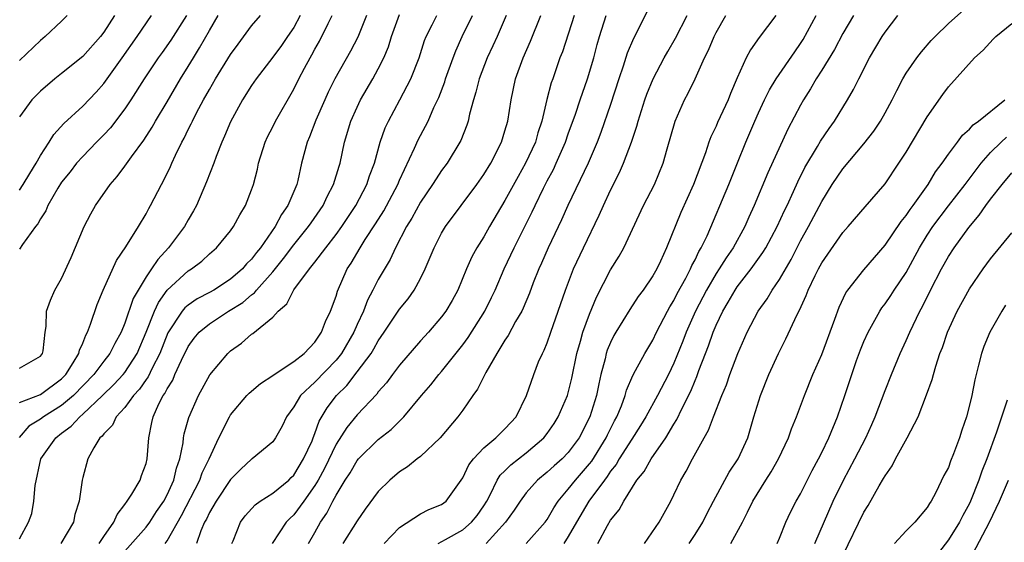
# Model space of a CAD drawing. Units: inches. Extents: x 2538000 to 2541000, y 1560000 to 1562817.
# Drawn here: x 2538335 to 2538428, y 1561661 to 1561711 of the extents above; entities that cross this region are included whole.
import ezdxf

# ---------------------------------------------------------------- set-up
doc = ezdxf.new("R2010")
doc.units = ezdxf.units.IN
doc.header["$MEASUREMENT"] = 0
doc.layers.add('LD25381560_2ft', color=124, linetype='Continuous')

msp = doc.modelspace()

# ---------------------------------------------------------------- linework, layer by layer
at = {"layer": 'LD25381560_2ft'}
for points, elevation in [([(2538342.576, 1561661), (2538343, 1561661.65), (2538343.952, 1561663), (2538344.252, 1561663.748), (2538345, 1561664.69), (2538345.226, 1561665), (2538345.651, 1561665.651), (2538346.437, 1561667), (2538346.577, 1561667.423), (2538347, 1561668.557), (2538347.108, 1561669), (2538347.253, 1561671), (2538347.565, 1561672.435), (2538347.666, 1561673), (2538348.205, 1561674.205), (2538348.629, 1561675), (2538348.794, 1561675.206), (2538349, 1561675.652), (2538349.532, 1561676.468), (2538349.743, 1561677), (2538350.349, 1561678.349), (2538351, 1561679.654), (2538351.572, 1561680.428), (2538352.047, 1561681), (2538353, 1561681.798), (2538354.8, 1561683), (2538356.176, 1561683.824), (2538357, 1561684.541), (2538357.271, 1561684.729), (2538357.47, 1561685), (2538359, 1561686.716), (2538360.026, 1561687.974), (2538361, 1561689.278), (2538362.389, 1561691), (2538362.628, 1561691.371), (2538363.763, 1561693), (2538364.146, 1561693.854), (2538364.773, 1561695), (2538365.283, 1561696.717), (2538365.384, 1561697), (2538365.813, 1561699), (2538366.414, 1561701), (2538367, 1561702.331), (2538367.315, 1561703), (2538368.473, 1561705), (2538369, 1561705.947), (2538369.535, 1561707), (2538369.964, 1561708.036), (2538370.265, 1561709), (2538371, 1561711.089)], 7890), ([(2538394.513, 1561711.487), (2538393.539, 1561709.539), (2538393.163, 1561708.837), (2538392.572, 1561707.428), (2538392.192, 1561706.192), (2538391.779, 1561705), (2538391, 1561702.563), (2538390.088, 1561699.912), (2538389.741, 1561699), (2538388.887, 1561697), (2538386.957, 1561693), (2538386.35, 1561691.65), (2538385.086, 1561689), (2538384.455, 1561687.545), (2538384.201, 1561687), (2538383.67, 1561685.67), (2538383.309, 1561684.691), (2538382.722, 1561683.279), (2538382.582, 1561683), (2538382.009, 1561682.009), (2538381.31, 1561680.69), (2538381, 1561680.251), (2538380.224, 1561679), (2538379.174, 1561677.174), (2538378.406, 1561675.594), (2538377.967, 1561675), (2538377, 1561673.629), (2538376.533, 1561673), (2538374.869, 1561671), (2538373, 1561669.244), (2538372.671, 1561669), (2538371.754, 1561668.246), (2538371, 1561667.775), (2538370.101, 1561667), (2538369, 1561665.901), (2538367.762, 1561664.238), (2538367, 1561663.148), (2538365.645, 1561661)], 7876), ([(2538394.22, 1561661), (2538395.598, 1561663), (2538396.694, 1561665), (2538397, 1561665.612), (2538397.652, 1561667), (2538398.162, 1561667.839), (2538398.748, 1561669), (2538399.863, 1561671), (2538400.285, 1561671.715), (2538400.762, 1561673), (2538401.544, 1561675), (2538401.97, 1561676.03), (2538402.305, 1561677), (2538403.045, 1561679), (2538403.926, 1561681), (2538404.981, 1561683), (2538405.824, 1561684.176), (2538406.313, 1561685), (2538407, 1561685.999), (2538408.097, 1561687.903), (2538409, 1561689.653), (2538409.748, 1561691), (2538411, 1561693.392), (2538412.003, 1561695), (2538413, 1561696.488), (2538415, 1561698.838), (2538415.95, 1561700.051), (2538416.567, 1561701), (2538417, 1561701.78), (2538417.661, 1561703), (2538418.103, 1561703.897), (2538418.682, 1561705), (2538419, 1561705.534), (2538420.005, 1561707), (2538420.44, 1561707.56), (2538421.377, 1561708.623), (2538421.739, 1561709), (2538423, 1561710.249), (2538424.465, 1561711.535)], 7862), ([(2538361.615, 1561711), (2538361, 1561709.876), (2538360.401, 1561709), (2538359.828, 1561708.172), (2538359, 1561707.047), (2538357.431, 1561705), (2538357, 1561704.362), (2538356.133, 1561703), (2538355, 1561700.941), (2538354.441, 1561699.559), (2538354.177, 1561699), (2538353.646, 1561697.646), (2538353.416, 1561697), (2538352.742, 1561695.258), (2538351.765, 1561693), (2538351.501, 1561692.499), (2538351, 1561691.654), (2538350.641, 1561691), (2538349.143, 1561689), (2538348.103, 1561687.897), (2538347.523, 1561687), (2538347, 1561686.243), (2538346.247, 1561685), (2538345.794, 1561684.206), (2538345, 1561681.871), (2538344.64, 1561681), (2538344.055, 1561679.945), (2538343.582, 1561679), (2538343, 1561678.265), (2538342.06, 1561677), (2538340.125, 1561675), (2538339, 1561674.053), (2538337.283, 1561673), (2538337, 1561672.781), (2538335.906, 1561672.094), (2538334.977, 1561671.023)], 7896), ([(2538339.532, 1561711), (2538339, 1561710.472), (2538337.439, 1561709), (2538337, 1561708.645), (2538335, 1561706.728)], 7908), ([(2538344.016, 1561711), (2538343, 1561709.419), (2538342.675, 1561709), (2538341, 1561707.131), (2538339, 1561705.493), (2538338.373, 1561705), (2538337, 1561703.843), (2538336.177, 1561703), (2538335, 1561701.41)], 7906), ([(2538335, 1561694.457), (2538335.373, 1561695), (2538335.979, 1561696.021), (2538336.596, 1561697), (2538337, 1561697.726), (2538337.825, 1561699), (2538338.258, 1561699.742), (2538339.218, 1561700.782), (2538341, 1561702.4), (2538342.273, 1561703.727), (2538343, 1561704.562), (2538344.731, 1561707), (2538346.173, 1561709), (2538347.522, 1561711)], 7904), ([(2538350.819, 1561711), (2538349.341, 1561708.659), (2538348.515, 1561707.486), (2538348.152, 1561707), (2538346.809, 1561705), (2538345.556, 1561703), (2538345, 1561702.153), (2538343.635, 1561700.365), (2538343, 1561699.696), (2538342.293, 1561699), (2538341, 1561697.662), (2538340.412, 1561697), (2538339.8, 1561696.2), (2538339, 1561695.21), (2538338.647, 1561694.646), (2538337.707, 1561693), (2538337.495, 1561692.505), (2538337, 1561691.736), (2538336.746, 1561691.254), (2538336.525, 1561691), (2538335.304, 1561689.305), (2538335, 1561688.862)], 7902), ([(2538335, 1561677.606), (2538337, 1561678.74), (2538337.181, 1561679), (2538337.244, 1561679.244), (2538337.441, 1561681), (2538337.536, 1561681.536), (2538337.573, 1561683), (2538337.953, 1561684.047), (2538338.376, 1561685), (2538339, 1561686.086), (2538339.906, 1561688.094), (2538341.154, 1561691), (2538341.784, 1561692.216), (2538342.222, 1561693), (2538343.612, 1561695), (2538344.251, 1561695.749), (2538345, 1561696.745), (2538345.628, 1561697.627), (2538346.801, 1561699.199), (2538347.58, 1561700.42), (2538347.9, 1561701), (2538349, 1561702.832), (2538350.276, 1561705), (2538351, 1561706.168), (2538351.492, 1561707), (2538352.075, 1561707.925), (2538353, 1561709.587), (2538353.834, 1561711)], 7900), ([(2538335, 1561674.334), (2538337, 1561675.087), (2538339, 1561676.582), (2538339.405, 1561677), (2538340.108, 1561678.108), (2538340.632, 1561679), (2538340.69, 1561679.31), (2538341, 1561679.962), (2538341.287, 1561680.713), (2538341.458, 1561681), (2538341.752, 1561681.752), (2538342.361, 1561683.639), (2538342.942, 1561685), (2538344.21, 1561687.79), (2538345.093, 1561689.094), (2538346.278, 1561691), (2538347, 1561692.204), (2538347.272, 1561692.728), (2538347.438, 1561693), (2538348.451, 1561695), (2538348.661, 1561695.339), (2538349.306, 1561696.694), (2538349.429, 1561697), (2538349.787, 1561697.787), (2538350.388, 1561699), (2538350.609, 1561699.391), (2538351, 1561700.206), (2538351.272, 1561700.728), (2538351.386, 1561701), (2538351.79, 1561701.789), (2538352.439, 1561703), (2538353, 1561704.008), (2538353.581, 1561705), (2538355, 1561707.295), (2538355.712, 1561708.288), (2538357, 1561710.009), (2538357.831, 1561711)], 7898), ([(2538335, 1561661.426), (2538335.876, 1561663), (2538336.171, 1561663.829), (2538336.36, 1561665), (2538336.497, 1561666.497), (2538337.036, 1561669), (2538338.441, 1561671), (2538339, 1561671.43), (2538339.91, 1561672.09), (2538340.717, 1561673), (2538341, 1561673.232), (2538342.889, 1561675), (2538343.956, 1561676.044), (2538344.847, 1561677), (2538345, 1561677.193), (2538346.17, 1561679), (2538347.001, 1561681.001), (2538347.791, 1561683), (2538348.168, 1561683.832), (2538349.012, 1561684.988), (2538351, 1561686.81), (2538351.312, 1561687), (2538352.271, 1561687.729), (2538353, 1561688.424), (2538353.677, 1561689), (2538355, 1561690.602), (2538355.285, 1561691), (2538355.878, 1561692.122), (2538356.42, 1561693), (2538357, 1561694.484), (2538357.179, 1561695), (2538357.547, 1561696.453), (2538357.657, 1561697), (2538358.279, 1561699), (2538358.504, 1561699.495), (2538359, 1561700.447), (2538359.27, 1561701), (2538361, 1561704.022), (2538361.479, 1561705), (2538362.006, 1561706.006), (2538362.545, 1561707), (2538362.719, 1561707.281), (2538363, 1561707.823), (2538363.428, 1561708.572), (2538364.255, 1561710.255), (2538364.642, 1561711)], 7894), ([(2538367.887, 1561711), (2538367.054, 1561708.946), (2538366.377, 1561707.623), (2538364.888, 1561705), (2538364.259, 1561703.741), (2538363.922, 1561703), (2538363.098, 1561701.098), (2538362.487, 1561699.513), (2538362.252, 1561699), (2538361.718, 1561697), (2538361.373, 1561695.373), (2538361.276, 1561695), (2538360.447, 1561693), (2538359.84, 1561692.16), (2538359.234, 1561691), (2538357.828, 1561689), (2538357.455, 1561688.545), (2538357, 1561687.927), (2538356.527, 1561687.473), (2538356.141, 1561687), (2538355, 1561686.014), (2538353.411, 1561685), (2538353, 1561684.768), (2538351.841, 1561684.159), (2538351, 1561683.579), (2538350.687, 1561683.313), (2538350.433, 1561683), (2538349.056, 1561680.944), (2538348.315, 1561679), (2538347.585, 1561677.585), (2538347.217, 1561676.783), (2538347, 1561676.511), (2538346.379, 1561675.621), (2538345.805, 1561675), (2538345, 1561673.874), (2538344.187, 1561673), (2538343.816, 1561672.184), (2538343, 1561671.39), (2538342.841, 1561671.159), (2538342.638, 1561671), (2538342.052, 1561670.052), (2538341.496, 1561669), (2538341, 1561667.235), (2538340.939, 1561667), (2538340.669, 1561665), (2538340.26, 1561663.74), (2538340.118, 1561663), (2538338.938, 1561661)], 7892), ([(2538345, 1561660.258), (2538347, 1561662.541), (2538347.351, 1561663), (2538347.991, 1561664.009), (2538348.674, 1561665), (2538349, 1561665.605), (2538349.624, 1561667), (2538349.872, 1561668.128), (2538350.189, 1561669), (2538350.517, 1561670.517), (2538350.564, 1561671), (2538350.627, 1561671.374), (2538351.07, 1561672.93), (2538351.964, 1561675), (2538353.029, 1561676.971), (2538354.737, 1561679), (2538355, 1561679.242), (2538356.04, 1561679.96), (2538357, 1561680.808), (2538357.12, 1561680.88), (2538359, 1561682.427), (2538359.515, 1561683), (2538360.322, 1561683.678), (2538361.011, 1561685.012), (2538362.478, 1561687), (2538363, 1561687.648), (2538364.019, 1561689), (2538365, 1561690.261), (2538365.533, 1561691), (2538366.124, 1561691.876), (2538366.878, 1561693), (2538367.927, 1561695), (2538368.183, 1561695.817), (2538368.636, 1561697), (2538369.19, 1561699), (2538369.653, 1561700.347), (2538369.955, 1561701), (2538371.035, 1561703), (2538372.092, 1561705), (2538372.86, 1561707), (2538373.379, 1561708.62), (2538373.536, 1561709), (2538374.116, 1561710.117), (2538374.541, 1561711)], 7888), ([(2538348.811, 1561661), (2538349, 1561661.254), (2538350.372, 1561663.628), (2538352.085, 1561667), (2538352.313, 1561667.687), (2538352.969, 1561669), (2538353.902, 1561671), (2538354.898, 1561673), (2538355, 1561673.167), (2538356.559, 1561675), (2538356.772, 1561675.228), (2538357.841, 1561676.159), (2538359, 1561676.896), (2538359.053, 1561676.947), (2538361, 1561678.232), (2538361.994, 1561679), (2538363, 1561680.054), (2538363.636, 1561681), (2538363.984, 1561682.016), (2538364.484, 1561683), (2538365, 1561684.423), (2538365.121, 1561684.879), (2538366.063, 1561687), (2538366.444, 1561687.556), (2538367.289, 1561689), (2538367.77, 1561689.77), (2538368.744, 1561691.256), (2538369.514, 1561692.486), (2538370.837, 1561695), (2538371, 1561695.396), (2538372.438, 1561698.438), (2538372.777, 1561699.223), (2538373.48, 1561700.52), (2538373.71, 1561701), (2538374.273, 1561702.273), (2538374.75, 1561703.25), (2538375.291, 1561704.709), (2538375.373, 1561705), (2538376.079, 1561707), (2538376.33, 1561707.67), (2538376.946, 1561709), (2538377.929, 1561711)], 7886), ([(2538381.11, 1561711), (2538380.249, 1561709), (2538379.862, 1561708.138), (2538379.323, 1561707), (2538378.547, 1561705), (2538378.248, 1561703.752), (2538378.01, 1561703), (2538377.647, 1561701.647), (2538377.518, 1561701), (2538377.395, 1561700.605), (2538376.829, 1561699.172), (2538376.738, 1561699), (2538375.509, 1561697), (2538375, 1561696.323), (2538374.468, 1561695.532), (2538374.141, 1561695), (2538373, 1561693.33), (2538372.182, 1561691.818), (2538371.673, 1561691), (2538370.623, 1561689), (2538370.118, 1561687.882), (2538369, 1561686.001), (2538368.494, 1561685), (2538367.967, 1561684.033), (2538367.586, 1561683), (2538367, 1561681.746), (2538366.677, 1561681), (2538365.508, 1561679), (2538365, 1561678.363), (2538363, 1561676.272), (2538361.624, 1561675), (2538361, 1561673.933), (2538360.305, 1561673), (2538359.892, 1561672.108), (2538359.277, 1561671), (2538359, 1561670.615), (2538357.056, 1561669), (2538357, 1561668.967), (2538355.983, 1561668.017), (2538355, 1561667.036), (2538353.629, 1561665), (2538353, 1561663.92), (2538352.714, 1561663.286), (2538352.552, 1561663), (2538352.18, 1561662.18), (2538351.77, 1561661)], 7884), ([(2538355.128, 1561661), (2538355.245, 1561661.245), (2538355.956, 1561663), (2538356.391, 1561663.609), (2538357.334, 1561664.666), (2538357.812, 1561665), (2538359, 1561665.75), (2538360.517, 1561667), (2538360.759, 1561667.241), (2538361, 1561667.454), (2538361.93, 1561669), (2538362.724, 1561670.724), (2538362.838, 1561671), (2538363, 1561671.405), (2538363.411, 1561672.589), (2538364.147, 1561673.852), (2538365.036, 1561675), (2538366.03, 1561675.97), (2538367, 1561677.236), (2538368.319, 1561679), (2538368.584, 1561679.415), (2538369, 1561680.185), (2538369.571, 1561681), (2538371, 1561683.176), (2538371.822, 1561684.178), (2538372.401, 1561685), (2538373, 1561686.094), (2538373.446, 1561687), (2538374.277, 1561689), (2538375, 1561690.39), (2538375.363, 1561691), (2538378.326, 1561695), (2538379, 1561695.95), (2538379.645, 1561697), (2538380.674, 1561699), (2538381, 1561700.063), (2538381.263, 1561701), (2538381.579, 1561703), (2538382.008, 1561705), (2538382.71, 1561707), (2538383.416, 1561708.584), (2538384.403, 1561711)], 7882), ([(2538387.56, 1561711), (2538386.435, 1561707.564), (2538386.208, 1561707), (2538385.52, 1561705), (2538385.378, 1561704.622), (2538384.968, 1561703.032), (2538384.498, 1561701), (2538384.123, 1561699.877), (2538383.881, 1561699), (2538382.954, 1561697), (2538382.241, 1561695.759), (2538381, 1561693.467), (2538379.533, 1561691), (2538379, 1561690.044), (2538378.341, 1561689), (2538377.865, 1561688.135), (2538377.356, 1561687), (2538376.532, 1561685), (2538375.989, 1561684.011), (2538375.407, 1561683), (2538375, 1561682.456), (2538373.747, 1561681), (2538373, 1561680.186), (2538371, 1561677.867), (2538370.342, 1561677), (2538369.779, 1561676.221), (2538369, 1561675.345), (2538368.856, 1561675.144), (2538367, 1561673.166), (2538366.023, 1561671.977), (2538365, 1561670.395), (2538363.903, 1561668.097), (2538363.306, 1561667), (2538363, 1561666.484), (2538361.944, 1561665), (2538361, 1561663.711), (2538360.628, 1561663.372), (2538360.281, 1561663), (2538358.941, 1561661)], 7880), ([(2538362.404, 1561661), (2538363, 1561662.037), (2538363.531, 1561663), (2538364.135, 1561663.865), (2538364.698, 1561665), (2538365, 1561665.564), (2538365.878, 1561667), (2538366.321, 1561667.679), (2538367, 1561668.848), (2538367.131, 1561669), (2538369, 1561670.846), (2538370.208, 1561671.792), (2538371.427, 1561673), (2538373.082, 1561675), (2538373.97, 1561676.03), (2538374.739, 1561677), (2538375, 1561677.294), (2538377, 1561679.822), (2538377.5, 1561680.5), (2538379.1, 1561683), (2538379.725, 1561684.275), (2538380.06, 1561685), (2538380.924, 1561687), (2538381.871, 1561689), (2538383.581, 1561692.419), (2538383.845, 1561693), (2538384.656, 1561694.656), (2538385, 1561695.326), (2538385.588, 1561696.412), (2538385.864, 1561697), (2538386.736, 1561699), (2538387, 1561699.792), (2538387.667, 1561701.667), (2538388.113, 1561703), (2538388.832, 1561705), (2538389.406, 1561707), (2538389.73, 1561708.27), (2538389.942, 1561709), (2538390.575, 1561711)], 7878), ([(2538369.567, 1561661), (2538371, 1561662.519), (2538373, 1561663.802), (2538373.8, 1561664.2), (2538375, 1561664.688), (2538375.415, 1561665), (2538377, 1561667.195), (2538377.572, 1561668.428), (2538378.018, 1561669), (2538379, 1561670.056), (2538380.137, 1561671), (2538381, 1561671.847), (2538381.543, 1561672.457), (2538382.075, 1561673), (2538383.033, 1561675), (2538383.72, 1561677), (2538384.186, 1561678.185), (2538384.543, 1561679), (2538384.71, 1561679.29), (2538385, 1561680.006), (2538385.332, 1561681), (2538386.044, 1561683), (2538386.719, 1561685), (2538387.479, 1561687), (2538388.422, 1561689), (2538389.925, 1561692.075), (2538390.322, 1561693), (2538391, 1561694.453), (2538391.857, 1561696.143), (2538392.238, 1561697), (2538392.995, 1561699.005), (2538393.489, 1561700.511), (2538393.61, 1561701), (2538394.241, 1561703), (2538394.435, 1561703.565), (2538395.024, 1561705), (2538396.092, 1561707), (2538396.416, 1561707.584), (2538397.159, 1561708.841), (2538398.272, 1561711)], 7874), ([(2538374.681, 1561661), (2538375.356, 1561661.356), (2538377, 1561662.285), (2538377.828, 1561663), (2538378.355, 1561663.645), (2538379, 1561664.564), (2538379.273, 1561665), (2538379.591, 1561665.591), (2538380.274, 1561667), (2538380.544, 1561667.456), (2538381, 1561667.885), (2538381.552, 1561668.448), (2538383, 1561669.574), (2538384.693, 1561671), (2538385, 1561671.395), (2538385.651, 1561672.349), (2538386.042, 1561673), (2538386.922, 1561675), (2538387, 1561675.257), (2538387.341, 1561676.659), (2538387.797, 1561679), (2538388.14, 1561680.14), (2538388.369, 1561681), (2538389, 1561682.709), (2538389.673, 1561684.327), (2538391, 1561686.898), (2538391.809, 1561688.191), (2538392.251, 1561689), (2538394.127, 1561693), (2538395.156, 1561695), (2538395.989, 1561697), (2538396.357, 1561698.357), (2538397.107, 1561701), (2538398.011, 1561703), (2538398.358, 1561703.641), (2538399.004, 1561704.996), (2538399.901, 1561707), (2538400.271, 1561707.728), (2538400.808, 1561709), (2538401, 1561709.379), (2538401.928, 1561711)], 7872), ([(2538406.656, 1561711), (2538405.085, 1561708.915), (2538404.244, 1561707.756), (2538403.84, 1561707), (2538403, 1561705.109), (2538402.371, 1561703.629), (2538402.132, 1561703), (2538401.143, 1561700.857), (2538401, 1561700.516), (2538400.496, 1561699.504), (2538400.315, 1561699), (2538399.982, 1561697.982), (2538398.85, 1561695), (2538397.672, 1561692.329), (2538396.309, 1561689), (2538395.721, 1561687.721), (2538395.372, 1561687), (2538395, 1561686.338), (2538394.097, 1561685), (2538393.63, 1561684.37), (2538392.84, 1561683.16), (2538391.514, 1561681), (2538391.324, 1561680.676), (2538391, 1561680.041), (2538390.689, 1561679.311), (2538390.59, 1561679), (2538390.477, 1561678.477), (2538390.075, 1561677), (2538389.876, 1561676.124), (2538389.658, 1561675), (2538389.047, 1561673), (2538388.015, 1561671), (2538387, 1561669.606), (2538386.413, 1561669), (2538385.653, 1561668.347), (2538385, 1561667.736), (2538384.078, 1561667), (2538383, 1561665.775), (2538382.429, 1561665), (2538381.864, 1561664.136), (2538381.04, 1561663), (2538379.222, 1561661)], 7870), ([(2538383.021, 1561661), (2538384.815, 1561663), (2538385, 1561663.256), (2538385.625, 1561664.374), (2538386.038, 1561665), (2538387, 1561666.133), (2538387.669, 1561667), (2538389, 1561668.521), (2538389.213, 1561668.787), (2538390.578, 1561671), (2538390.706, 1561671.294), (2538391.385, 1561672.615), (2538391.601, 1561673), (2538392.022, 1561674.022), (2538392.371, 1561675), (2538392.495, 1561675.505), (2538393.096, 1561676.904), (2538393.366, 1561677.366), (2538394.247, 1561679), (2538395, 1561680.255), (2538395.345, 1561681), (2538396.386, 1561683), (2538396.602, 1561683.398), (2538397, 1561684.019), (2538397.322, 1561684.678), (2538398.124, 1561686.124), (2538398.574, 1561687), (2538398.694, 1561687.306), (2538399, 1561687.854), (2538399.361, 1561688.639), (2538399.596, 1561689), (2538400.147, 1561690.147), (2538402.204, 1561695), (2538403.032, 1561697.032), (2538403.81, 1561699), (2538404.652, 1561701), (2538405, 1561701.782), (2538405.573, 1561703), (2538406.044, 1561703.956), (2538406.674, 1561705), (2538408.44, 1561707.56), (2538409, 1561708.343), (2538409.258, 1561708.742), (2538410.47, 1561711)], 7868), ([(2538414.003, 1561711), (2538413, 1561709.303), (2538412.204, 1561707.795), (2538411, 1561705.814), (2538410.487, 1561705), (2538409.954, 1561704.046), (2538409.277, 1561703), (2538409, 1561702.513), (2538407.779, 1561700.221), (2538405.903, 1561696.097), (2538404.602, 1561693), (2538404.094, 1561691.906), (2538403.706, 1561691), (2538402.612, 1561689), (2538401.948, 1561688.052), (2538401.299, 1561687), (2538401, 1561686.56), (2538400.076, 1561685), (2538399.038, 1561683), (2538398.148, 1561681), (2538397.834, 1561680.166), (2538397, 1561678.072), (2538396.489, 1561677), (2538395.454, 1561675), (2538394.357, 1561673), (2538393.849, 1561672.151), (2538393, 1561670.864), (2538391.809, 1561669), (2538391.519, 1561668.481), (2538391, 1561667.844), (2538390.675, 1561667.325), (2538390.413, 1561667), (2538388.929, 1561665), (2538387.762, 1561663), (2538387, 1561661.65), (2538386.573, 1561661)], 7866), ([(2538389.791, 1561661), (2538390.697, 1561662.697), (2538391, 1561663.207), (2538391.811, 1561664.189), (2538392.247, 1561665), (2538393.503, 1561667), (2538394.178, 1561667.822), (2538394.861, 1561669), (2538396.235, 1561671), (2538397, 1561672.29), (2538397.277, 1561672.723), (2538397.756, 1561673.756), (2538398.597, 1561675.403), (2538399, 1561676.438), (2538399.177, 1561676.823), (2538399.363, 1561677.363), (2538399.992, 1561679), (2538400.283, 1561679.717), (2538400.723, 1561681), (2538401, 1561681.664), (2538401.637, 1561683), (2538402.155, 1561683.845), (2538402.794, 1561685), (2538403, 1561685.301), (2538404.331, 1561687), (2538405.438, 1561688.562), (2538405.694, 1561689), (2538406.769, 1561691), (2538407.474, 1561692.526), (2538407.714, 1561693), (2538408.336, 1561694.336), (2538408.743, 1561695.258), (2538409.404, 1561696.596), (2538410.597, 1561698.597), (2538410.887, 1561699.113), (2538411.696, 1561700.304), (2538412.22, 1561701), (2538413.456, 1561703), (2538414.01, 1561703.99), (2538414.509, 1561705), (2538415.541, 1561707), (2538416.73, 1561709), (2538417, 1561709.409), (2538418.218, 1561711)], 7864), ([(2538398.439, 1561661), (2538399, 1561661.833), (2538399.731, 1561663), (2538400.139, 1561663.861), (2538400.736, 1561665), (2538402.24, 1561667.76), (2538403.092, 1561669), (2538403.994, 1561671), (2538404.584, 1561673), (2538405.208, 1561675), (2538406.007, 1561677), (2538406.9, 1561679), (2538407.617, 1561680.383), (2538408.691, 1561682.691), (2538408.907, 1561683.093), (2538409.533, 1561684.467), (2538409.721, 1561685), (2538410.37, 1561686.37), (2538410.686, 1561687), (2538411, 1561687.579), (2538413, 1561690.457), (2538413.493, 1561691), (2538415.108, 1561692.892), (2538417, 1561695.069), (2538418.299, 1561697), (2538419, 1561698.072), (2538421, 1561701.393), (2538422.474, 1561703.526), (2538423, 1561704.236), (2538425.486, 1561707), (2538426.284, 1561707.716), (2538427.253, 1561708.747), (2538427.508, 1561709), (2538429, 1561710.23)], 7860), ([(2538402.392, 1561661), (2538403.497, 1561663), (2538403.959, 1561663.959), (2538404.49, 1561665), (2538405.713, 1561667), (2538406.222, 1561667.778), (2538406.916, 1561669), (2538407.844, 1561671), (2538408.14, 1561671.86), (2538408.617, 1561673), (2538409.364, 1561675), (2538410.159, 1561677), (2538411, 1561678.906), (2538412.24, 1561682.24), (2538412.639, 1561683.361), (2538413.279, 1561684.721), (2538413.476, 1561685), (2538415, 1561686.915), (2538417, 1561689.256), (2538418.515, 1561691.485), (2538419, 1561692.052), (2538419.376, 1561692.624), (2538419.664, 1561693), (2538421.072, 1561695), (2538421.79, 1561696.209), (2538422.42, 1561697), (2538423, 1561697.852), (2538423.865, 1561699), (2538424.336, 1561699.664), (2538425, 1561700.251), (2538425.339, 1561700.661), (2538425.855, 1561701), (2538428.36, 1561703)], 7858), ([(2538406.777, 1561661), (2538407, 1561661.505), (2538407.613, 1561663), (2538408.049, 1561663.951), (2538408.594, 1561665), (2538409, 1561665.707), (2538410.104, 1561667.896), (2538410.696, 1561669), (2538411, 1561669.613), (2538411.666, 1561671), (2538412.505, 1561673), (2538413.19, 1561675), (2538413.846, 1561677), (2538414.311, 1561678.311), (2538414.681, 1561679.319), (2538415, 1561680.117), (2538415.391, 1561681), (2538416.496, 1561683), (2538416.695, 1561683.305), (2538417, 1561683.686), (2538417.534, 1561684.466), (2538417.874, 1561685), (2538419, 1561686.659), (2538420.26, 1561689), (2538421, 1561690.188), (2538421.53, 1561691), (2538423, 1561692.988), (2538424.574, 1561695), (2538426.102, 1561697), (2538427, 1561698.022), (2538427.994, 1561699), (2538428.518, 1561699.482)], 7856), ([(2538410.363, 1561661), (2538412.096, 1561665), (2538413.051, 1561667), (2538414.128, 1561669), (2538415.172, 1561671), (2538415.745, 1561672.255), (2538416.075, 1561673), (2538417, 1561675.472), (2538417.597, 1561677), (2538418.429, 1561679), (2538419, 1561680.217), (2538419.337, 1561681), (2538420.29, 1561683), (2538420.551, 1561683.449), (2538421.302, 1561685), (2538422.348, 1561687), (2538423, 1561688.166), (2538423.549, 1561689), (2538424.931, 1561690.931), (2538425.918, 1561692.081), (2538426.54, 1561693), (2538427, 1561693.608), (2538428.094, 1561695), (2538429, 1561696.113)], 7854), ([(2538413, 1561659.849), (2538415, 1561663.943), (2538415.41, 1561664.59), (2538416.444, 1561666.444), (2538416.86, 1561667.14), (2538417, 1561667.41), (2538417.668, 1561668.332), (2538418.002, 1561669), (2538419.102, 1561671), (2538420.123, 1561673), (2538420.936, 1561675.064), (2538421.47, 1561676.53), (2538421.579, 1561677), (2538421.797, 1561677.797), (2538422.204, 1561679), (2538422.437, 1561679.563), (2538422.919, 1561681), (2538423.845, 1561683), (2538425, 1561685.116), (2538426.305, 1561687), (2538427, 1561687.948), (2538429, 1561690.413)], 7852), ([(2538428.423, 1561683.577), (2538428.049, 1561683), (2538426.926, 1561681), (2538426.366, 1561679.634), (2538426.137, 1561679), (2538425.867, 1561677.867), (2538425.503, 1561676.498), (2538425.217, 1561675), (2538425, 1561674.101), (2538424.701, 1561673), (2538424.267, 1561671.732), (2538424.039, 1561671), (2538423.493, 1561669.494), (2538423.206, 1561668.794), (2538423, 1561668.19), (2538422.583, 1561667.417), (2538421.813, 1561665.813), (2538421.377, 1561665), (2538421.214, 1561664.786), (2538421, 1561664.401), (2538419.811, 1561663), (2538419, 1561662.189), (2538417.894, 1561661)], 7850), ([(2538428.559, 1561674.559), (2538427.546, 1561671.546), (2538426.638, 1561669), (2538426.174, 1561667.826), (2538425.897, 1561667), (2538425.105, 1561665), (2538425, 1561664.782), (2538424.356, 1561663.644), (2538424.044, 1561663), (2538423, 1561661.338), (2538421.211, 1561659)], 7848), ([(2538425, 1561659.403), (2538426.892, 1561663), (2538427.835, 1561665), (2538428.68, 1561667)], 7846)]:
    msp.add_lwpolyline(points, dxfattribs=dict(at, elevation=elevation))

doc.saveas('drawing.dxf')
